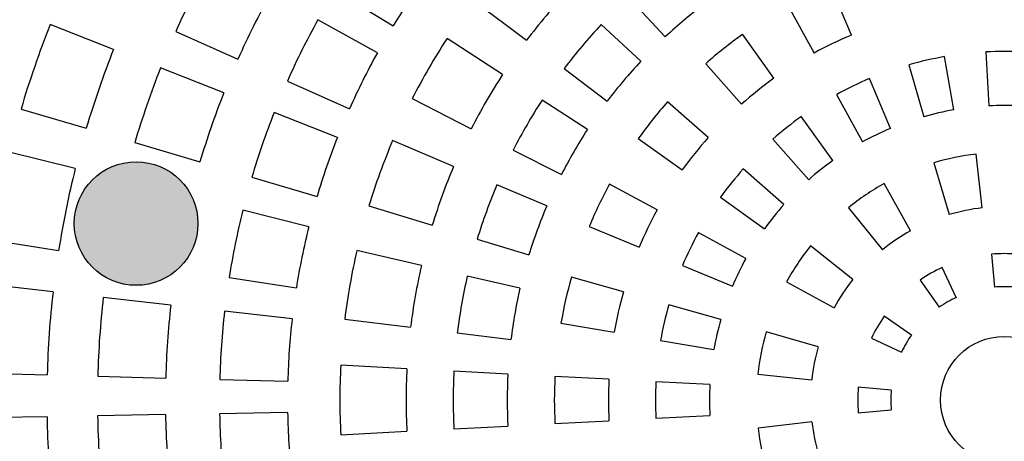
# Model space of a CAD drawing. Units: millimetres. Extents: x 38 to 2635, y 13 to 1881.
# Drawn here: x 1797 to 2079, y 431 to 552 of the extents above; entities that cross this region are included whole.
import ezdxf

# ---------------------------------------------------------------- set-up
doc = ezdxf.new("R2010")
doc.units = ezdxf.units.MM
doc.linetypes.add('PHANTOM', pattern=[12.7, 6.35, -1.27, 1.27, -1.27, 1.27, -1.27])
doc.layers.get('0').update_dxf_attribs({"lineweight": 15})

msp = doc.modelspace()

# ---------------------------------------------------------------- hatches: boundary and pattern name
h = msp.add_hatch(color=251)
h.dxf.hatch_style = 1
h.paths.add_polyline_path([(2048.14, 692.29, 1), (2012.69, 692.29, 1)])
h.paths.add_polyline_path([(1956.42, 654.76, 1), (1920.97, 654.76, 1)])
h.paths.add_polyline_path([(1886.03, 584.99, 1), (1850.58, 584.99, 1)])
h.paths.add_polyline_path([(1847.71, 493.59, 1), (1812.26, 493.59, 1)])
h.paths.add_polyline_path([(2145.08, 193.62, 1), (2109.63, 193.62, 1)])
h.paths.add_polyline_path([(1847.28, 394.49, 1), (1811.83, 394.49, 1)])
h.paths.add_polyline_path([(2236.8, 231.15, 1), (2201.35, 231.15, 1)])
h.paths.add_polyline_path([(1884.8, 302.76, 1), (1849.35, 302.76, 1)])
h.paths.add_polyline_path([(1954.58, 232.38, 1), (1919.13, 232.38, 1)])
h.paths.add_polyline_path([(2307.19, 300.92, 1), (2271.74, 300.92, 1)])
h.paths.add_polyline_path([(2045.97, 194.05, 1), (2010.52, 194.05, 1)])
h.paths.add_polyline_path([(2345.51, 392.31, 1), (2310.06, 392.31, 1)])
h.paths.add_polyline_path([(2345.94, 491.42, 1), (2310.49, 491.42, 1)])
h.paths.add_polyline_path([(2147.25, 691.85, 1), (2111.8, 691.85, 1)])
h.paths.add_polyline_path([(2308.42, 583.14, 1), (2272.97, 583.14, 1)])
h.paths.add_polyline_path([(2238.65, 653.53, 1), (2203.2, 653.53, 1)])

# ---------------------------------------------------------------- linework, layer by layer
at = {"color": 7, "linetype": 'Continuous', "lineweight": 25}
for p, q in [((2035.06, 547.65), (2029.07, 561.95)), ((1887.04, 560.51), (1903.67, 550.33)), ((1926.75, 557.6), (1941.92, 546.16)), ((1971.13, 558.51), (1981.7, 547.17)), ((2016.91, 556.09), (2024.36, 542.5)), ((1823.49, 543.56), (1805.34, 550.7)), ((1899.15, 542.58), (1882.1, 552.03)), ((1974.67, 540.14), (1963.33, 550.71)), ((1841.36, 548.7), (1859.18, 540.77)), ((2012.86, 535.27), (2003.84, 547.88)), ((1935.05, 536.36), (1919.12, 546.71)), ((2073.65, 542.82), (2074.46, 527.34)), ((1993.29, 539.46), (2003.57, 527.87)), ((2064.42, 526.21), (2061.77, 541.48)), ((1855.12, 531.1), (1836.98, 538.24)), ((1952.7, 538.04), (1965.08, 528.71)), ((2051.56, 539.15), (2055.8, 524.24)), ((1873.34, 534.47), (1891.15, 526.54)), ((2046.26, 520.9), (2040.27, 535.2)), ((1909.15, 529.44), (1926.08, 520.81)), ((1959.37, 520.56), (1946.38, 529.01)), ((1993.97, 518.27), (1982.38, 528.55)), ((2030.84, 530.66), (2038.29, 517.06)), ((1796.99, 526.45), (1815.69, 520.91)), ((1887.68, 518.27), (1869.54, 525.42)), ((2029.73, 511.68), (2020.71, 524.29)), ((1829.59, 516.8), (1848.29, 511.26)), ((1921.02, 509.96), (1903.53, 517.39)), ((1973.96, 517.99), (1986.57, 508.98)), ((2012.53, 517.77), (2022.82, 506.17)), ((1812.54, 509.36), (1793.62, 514.08)), ((1938.11, 514.68), (1951.92, 507.65)), ((2058.72, 511.03), (2063.12, 496.17)), ((2072.6, 498.1), (2070.85, 513.5)), ((2015.67, 499.02), (2004.07, 509.31)), ((1863.15, 506.86), (1881.85, 501.32)), ((1947.71, 498.63), (1933.45, 504.69)), ((1979.34, 497.48), (1965.75, 504.93)), ((2051.98, 491.49), (2044.46, 505.05)), ((1997.55, 501.12), (2010.15, 492.11)), ((1879.49, 492.67), (1860.57, 497.39)), ((1896.71, 498.65), (1914.88, 493.09)), ((2034.2, 498.13), (2043.96, 486.08)), ((1959.89, 492.76), (1974.19, 486.78)), ((1788.5, 488.94), (1807.76, 485.89)), ((1927.79, 489.15), (1942.61, 484.62)), ((2004.78, 483.55), (1991.18, 491)), ((1911.78, 481.53), (1893.27, 485.81)), ((2035.45, 477.5), (2023.32, 487.15)), ((2075.22, 484.79), (2076.05, 475.33)), ((1986.64, 481.57), (2000.94, 475.58)), ((2065.15, 472.41), (2061.14, 481.02)), ((1856.66, 478.15), (1875.92, 475.1)), ((1940.04, 475.01), (1924.93, 478.49)), ((1969.7, 473.97), (1954.79, 478.2)), ((2054.8, 477.36), (2060.24, 469.58)), ((1806.15, 474.03), (1786.78, 476.23)), ((2016.49, 476.83), (2030.11, 469.43)), ((1839.93, 470.18), (1820.56, 472.39)), ((1997.6, 466.04), (1982.69, 470.28)), ((1874.71, 466.22), (1855.33, 468.42)), ((1889.81, 466.17), (1908.66, 463.85)), ((2052.26, 461.59), (2044.48, 467.04)), ((1951.79, 465.04), (1967.06, 462.38)), ((1922.06, 462.21), (1937.45, 460.32)), ((2025.54, 458.25), (2010.64, 462.52)), ((2040.82, 460.7), (2049.43, 456.69)), ((1980.36, 460.07), (1995.63, 457.42)), ((1907.62, 451.93), (1888.65, 452.92)), ((1784.99, 450.65), (1804.48, 450.14)), ((1818.97, 449.76), (1838.47, 449.25)), ((1936.58, 450.41), (1921.1, 451.22)), ((1965.54, 448.89), (1950.06, 449.7)), ((2008.27, 450.37), (2023.69, 448.75)), ((1853.96, 448.84), (1873.46, 448.33)), ((1994.5, 447.37), (1979.02, 448.19)), ((2046.51, 445.79), (2037.05, 446.61)), ((1804.43, 438.16), (1784.93, 437.82)), ((1838.42, 438.76), (1818.92, 438.41)), ((1873.42, 439.37), (1853.92, 439.03)), ((1979.02, 437.72), (1994.5, 438.53)), ((2037.05, 439.29), (2046.51, 440.12)), ((1921.1, 434.68), (1936.58, 435.49)), ((1950.06, 436.2), (1965.54, 437.01)), ((2023.74, 436.67), (2008.34, 434.92)), ((1888.65, 432.98), (1907.62, 433.98))]:
    msp.add_line(p, q, dxfattribs=at)
for centre, radius in [((2078.89, 442.95), 430), ((2078.89, 442.95), 428.67), ((1829.98, 493.59), 17.73), ((2078.89, 442.95), 18.25)]:
    msp.add_circle(centre, radius, dxfattribs=at)
for radius, start, end in [(414.5, 96.2778, 173.7222), (408, 96.2795, 173.7205), (358, 96.3219, 173.6781), (351.5, 96.3242, 173.6758), (343.5, 95.1629, 174.8371), (341.68, 94.427, 175.573), (340, 4.6824, 175.3176), (260, 151, 156), (205.5, 143.5, 148.5), (240.5, 151, 156), (171.5, 137, 143), (142.5, 127, 133), (294, 158.5, 163.5), (225, 151, 156), (158, 137, 143), (129, 125.5714, 131.5714), (190.5, 147, 153), (113.5, 112.7143, 118.7143), (274.5, 158.5, 163.5), (205.5, 151, 156), (100, 87, 93), (142.5, 137, 143), (100, 99.8571, 105.8571), (260, 158.5, 163.5), (171.5, 147, 153), (113.5, 125.5714, 131.5714), (100, 112.7143, 118.7143), (240.5, 158.5, 163.5), (158, 147, 153), (129, 138.4286, 144.4286), (225, 158.5, 163.5), (84.5, 99.8571, 105.8571), (84.5, 87, 93), (100, 125.5714, 131.5714), (142.5, 147, 153), (84.5, 112.7143, 118.7143), (205.5, 158.5, 163.5), (190.5, 157, 163), (113.5, 138.4286, 144.4286), (84.5, 125.5714, 131.5714), (71, 96.5, 106.5), (274.5, 166, 171), (171.5, 157, 163), (100, 138.4286, 144.4286), (158, 157, 163), (129, 151.2857, 157.2857), (71, 119, 129), (225, 166, 171), (142.5, 157, 163), (113.5, 151.2857, 157.2857), (84.5, 138.4286, 144.4286), (55.5, 96.5, 106.5), (205.5, 166, 171), (55.5, 119, 129), (100, 151.2857, 157.2857), (190.5, 167, 173), (71, 141.5, 151.5), (84.5, 151.2857, 157.2857), (42, 85, 95), (171.5, 167, 173), (42, 115, 125), (158, 167, 173), (129, 164.1429, 170.1429), (55.5, 141.5, 151.5), (142.5, 167, 173), (32.5, 85, 95), (274.5, 173.5, 178.5), (260, 173.5, 178.5), (113.5, 164.1429, 170.1429), (32.5, 115, 125), (240.5, 173.5, 178.5), (100, 164.1429, 170.1429), (225, 173.5, 178.5), (205.5, 173.5, 178.5), (84.5, 164.1429, 170.1429), (42, 145, 155), (71, 164, 174), (32.5, 145, 155), (55.5, 164, 174), (190.5, 177, 183), (171.5, 177, 183), (158, 177, 183), (142.5, 177, 183), (129, 177, 183), (113.5, 177, 183), (100, 177, 183), (84.5, 177, 183), (42, 175, 185), (32.5, 175, 185), (274.5, 181, 186), (260, 181, 186), (240.5, 181, 186), (225, 181, 186), (205.5, 181, 186), (71, 186.5, 196.5), (55.5, 186.5, 196.5)]:
    msp.add_arc((2078.89, 442.95), radius, start, end, dxfattribs=at)
at = {"color": 8, "linetype": 'PHANTOM', "lineweight": 18}
for radius, start, end in [(413.5, 96.2778, 173.7222), (409, 96.2795, 173.7205), (357, 96.3219, 173.6781), (352.5, 96.3242, 173.6758)]:
    msp.add_arc((2078.89, 442.95), radius, start, end, dxfattribs=at)

doc.saveas('drawing.dxf')
